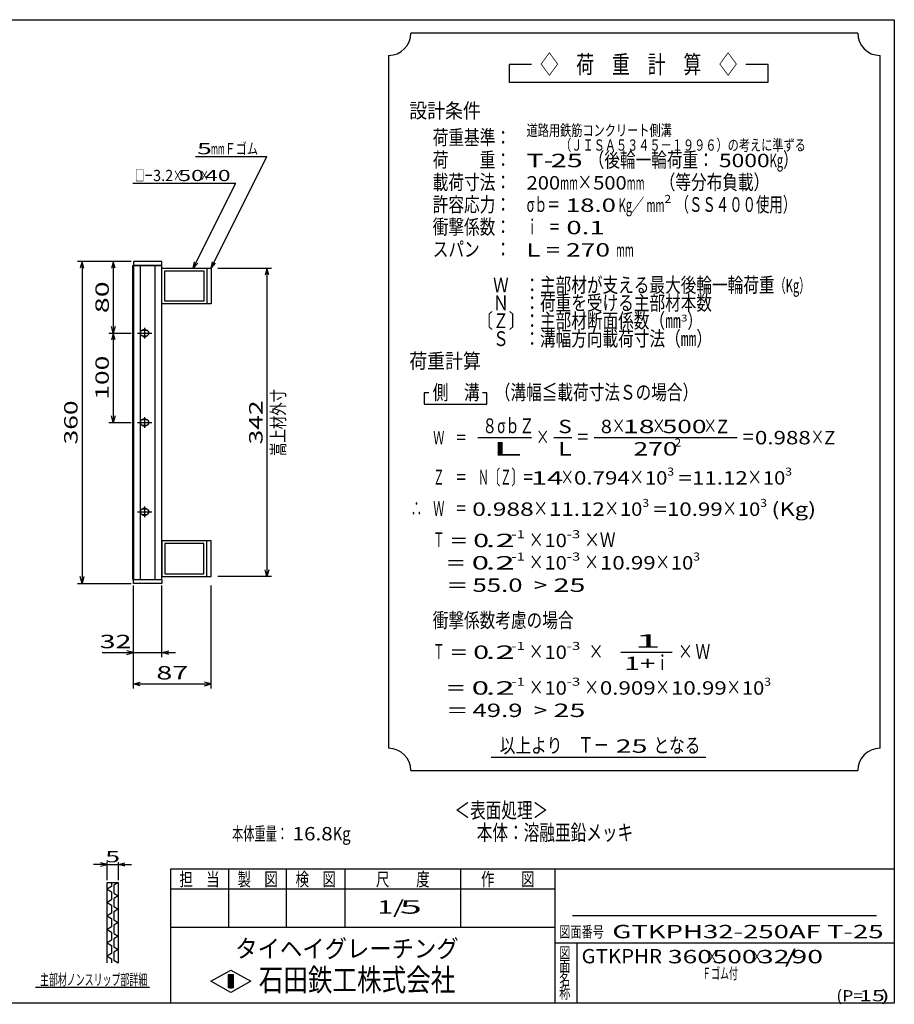
# Model space of a CAD drawing. Units: millimetres. Extents: x -182 to 173, y -128 to 105.
# Drawn here: x -23 to 173, y -115 to 105 of the extents above; entities that cross this region are included whole.
import ezdxf
from ezdxf.enums import TextEntityAlignment as Align

# ---------------------------------------------------------------- set-up
doc = ezdxf.new("R2010")
doc.units = ezdxf.units.MM
doc.header["$LTSCALE"] = 0.25
for name, color, linetype in [('16', 7, 'Continuous'), ('22', 7, 'Continuous'), ('24', 7, 'Continuous'), ('32', 7, 'Continuous')]:
    doc.layers.add(name, color=color, linetype=linetype)
doc.styles.add('dcStyle0', font='txt.shx', dxfattribs={"width": 0.833333, "bigfont": 'bigfont'})

msp = doc.modelspace()

# ---------------------------------------------------------------- linework, layer by layer
at = {"color": 150, "linetype": 'Continuous', "lineweight": 25}
for p, q in [((-172.9, 105.35), (173.1, 105.35)), ((173.1, 105.35), (173.1, -114.65)), ((173.1, -84.65), (11.1, -84.65)), ((11.1, -84.65), (11.1, -114.65)), ((24.1, -84.65), (24.1, -97.65)), ((37.1, -97.65), (37.1, -84.65)), ((50.1, -84.65), (50.1, -97.65)), ((76.1, -97.65), (76.1, -84.65)), ((97.1, -84.65), (97.1, -114.65)), ((97.1, -89.15), (11.1, -89.15)), ((169.1, -95.15), (101.1, -95.15)), ((11.1, -97.65), (97.1, -97.65)), ((97.1, -101.15), (173.1, -101.15)), ((102.1, -114.65), (102.1, -101.15)), ((20.1, -109.75), (24.6, -107.25)), ((24.6, -107.25), (29.1, -109.75)), ((24.6, -112.25), (20.1, -109.75)), ((24.1, -108.25), (25.1, -108.25)), ((24.1, -111.25), (24.1, -108.25)), ((24.1, -108.25), (24.3, -108.25)), ((24.3, -108.25), (24.3, -111.25)), ((24.5, -111.25), (24.5, -108.25)), ((24.5, -108.25), (24.7, -108.25)), ((29.1, -109.75), (24.6, -112.25)), ((24.7, -108.25), (24.7, -111.25)), ((24.9, -111.25), (24.9, -108.25)), ((24.9, -108.25), (25.1, -108.25)), ((25.1, -108.25), (25.1, -111.25)), ((25.1, -108.25), (25.1, -111.25)), ((25.1, -111.25), (24.1, -111.25)), ((24.3, -111.25), (24.5, -111.25)), ((24.7, -111.25), (24.9, -111.25)), ((173.1, -114.65), (-172.9, -114.65))]:
    msp.add_line(p, q, dxfattribs=at)
at = {"layer": '16', "color": 3, "linetype": 'Continuous', "lineweight": 25}
for p, q in [((9.2, 51.25), (2.8, 51.25)), ((2.8, 51.25), (2.8, 50.35)), ((9.2, 50.35), (9.2, 51.25)), ((2.66, -19.85), (2.66, 50.35)), ((2.66, 50.35), (2.8, 50.35)), ((2.8, 50.35), (9.2, 50.35)), ((2.8, 50.35), (2.8, -19.85)), ((9.2, 50.35), (2.8, 50.35)), ((4.3, 50.35), (4.3, -19.85)), ((7.7, -19.85), (7.7, 50.35)), ((9.2, -19.85), (9.2, 50.35)), ((9.2, 49.75), (19.2, 49.75)), ((9.2, 41.75), (9.2, 49.75)), ((9.8, 49.15), (18.6, 49.15)), ((9.8, 42.35), (9.8, 49.15)), ((18.6, 49.15), (18.6, 42.35)), ((19.2, 49.75), (19.2, 41.75)), ((19.2, 49.75), (20.2, 49.75)), ((20.2, 49.75), (20.2, 41.75)), ((18.6, 42.35), (9.8, 42.35)), ((19.2, 41.75), (9.2, 41.75)), ((20.2, 41.75), (19.2, 41.75)), ((3.7, 35.25), (6.9, 35.25)), ((5.7, 35.85), (4.9, 35.85)), ((5.3, 36.45), (5.3, 34.05)), ((4.9, 34.65), (5.7, 34.65)), ((5.7, 15.85), (4.9, 15.85)), ((5.3, 16.45), (5.3, 14.05)), ((3.7, 15.25), (6.9, 15.25)), ((4.9, 14.65), (5.7, 14.65)), ((5.7, -4.15), (4.9, -4.15)), ((5.3, -3.55), (5.3, -5.95)), ((3.7, -4.75), (6.9, -4.75)), ((4.9, -5.35), (5.7, -5.35)), ((19.2, -11.25), (9.2, -11.25)), ((9.2, -11.25), (9.2, -19.25)), ((18.6, -11.85), (9.8, -11.85)), ((9.8, -11.85), (9.8, -18.65)), ((18.6, -18.65), (18.6, -11.85)), ((19.2, -19.25), (19.2, -11.25)), ((20.2, -11.25), (19.2, -11.25)), ((20.2, -19.25), (20.2, -11.25)), ((9.2, -19.25), (19.2, -19.25)), ((9.8, -18.65), (18.6, -18.65)), ((19.2, -19.25), (20.2, -19.25)), ((2.8, -19.85), (2.66, -19.85)), ((2.8, -19.85), (9.2, -19.85)), ((2.8, -20.75), (2.8, -19.85)), ((2.8, -19.85), (9.2, -19.85)), ((9.2, -20.75), (2.8, -20.75)), ((9.2, -19.85), (9.2, -20.75))]:
    msp.add_line(p, q, dxfattribs=at)
for centre, radius, start, end in [((4.9, 35.25), 0.6, 90, 270), ((5.3, 35.25), 0.8, 46.6, 133.4), ((5.7, 35.25), 0.6, 270, 90), ((5.3, 35.25), 0.8, 226.6, 313.4), ((4.9, 15.25), 0.6, 90, 270), ((5.3, 15.25), 0.8, 46.6, 133.4), ((5.7, 15.25), 0.6, 270, 90), ((5.3, 15.25), 0.8, 226.6, 313.4), ((4.9, -4.75), 0.6, 90, 270), ((5.3, -4.75), 0.8, 46.6, 133.4), ((5.7, -4.75), 0.6, 270, 90), ((5.3, -4.75), 0.8, 226.6, 313.4)]:
    msp.add_arc(centre, radius, start, end, dxfattribs=at)
at = {"layer": '22', "color": 4, "linetype": 'Continuous', "lineweight": 25}
for p, q in [((16.7, 74.75), (32.7, 74.75)), ((20.2, 49.75), (32.7, 74.75)), ((2.7, 68.75), (25.7, 68.75)), ((16.2, 49.75), (25.7, 68.75)), ((2.3, 51.25), (-9.7, 51.25)), ((-8.7, 51.25), (-9.1, 49.75)), ((-8.3, 49.75), (-8.7, 51.25)), ((-8.7, 51.25), (-8.7, -20.75)), ((2.3, 51.25), (-2.7, 51.25)), ((-1.7, 51.25), (-2.1, 49.75)), ((-1.3, 49.75), (-1.7, 51.25)), ((-1.7, 51.25), (-1.7, 35.25)), ((16.2, 49.75), (16.5, 51.21)), ((16.2, 49.75), (17.2, 50.85)), ((20.2, 49.75), (20.5, 51.21)), ((20.2, 49.75), (21.2, 50.85)), ((21.7, 49.75), (33.7, 49.75)), ((32.7, 49.75), (32.3, 48.25)), ((33.1, 48.25), (32.7, 49.75)), ((32.7, 49.75), (32.7, -19.25)), ((-2.7, 35.25), (2.3, 35.25)), ((-1.7, 35.25), (-2.1, 36.75)), ((-1.7, 35.25), (-2.1, 33.75)), ((-1.3, 36.75), (-1.7, 35.25)), ((-1.3, 33.75), (-1.7, 35.25)), ((-1.7, 35.25), (-1.7, 15.25)), ((-1.7, 15.25), (-2.1, 16.75)), ((-1.3, 16.75), (-1.7, 15.25)), ((-2.7, 15.25), (2.3, 15.25)), ((-8.7, -20.75), (-9.1, -19.25)), ((-8.3, -19.25), (-8.7, -20.75)), ((33.7, -19.25), (21.7, -19.25)), ((32.7, -19.25), (32.3, -17.75)), ((33.1, -17.75), (32.7, -19.25)), ((-9.7, -20.75), (2.3, -20.75)), ((2.8, -37.25), (2.8, -21.25)), ((2.8, -44.25), (2.8, -21.25)), ((9.2, -37.25), (9.2, -21.25)), ((20.2, -44.25), (20.2, -21.25)), ((-4.2, -36.25), (2.8, -36.25)), ((2.8, -36.25), (1.3, -35.85)), ((1.3, -36.65), (2.8, -36.25)), ((2.8, -36.25), (9.2, -36.25)), ((9.2, -36.25), (10.7, -35.85)), ((10.7, -36.65), (9.2, -36.25)), ((9.2, -36.25), (12.2, -36.25)), ((2.8, -43.25), (4.3, -42.85)), ((4.3, -43.65), (2.8, -43.25)), ((2.8, -43.25), (20.2, -43.25)), ((20.2, -43.25), (18.7, -42.85)), ((18.7, -43.65), (20.2, -43.25))]:
    msp.add_line(p, q, dxfattribs=at)
at = {"layer": '24', "color": 4, "linetype": 'Continuous', "lineweight": 25}
for p, q in [((164.9, 102.35), (64.9, 102.35)), ((59.9, 97.35), (59.9, -57.65)), ((169.9, -57.65), (169.9, 97.35)), ((91.9, 95.35), (86.9, 95.35)), ((86.9, 95.35), (86.9, 91.35)), ((144.9, 95.35), (139.9, 95.35)), ((144.9, 91.35), (144.9, 95.35)), ((86.9, 91.35), (144.9, 91.35)), ((68.9, 21.85), (67.9, 21.85)), ((67.9, 21.85), (67.9, 19.35)), ((81.9, 21.85), (80.9, 21.85)), ((81.9, 19.35), (81.9, 21.85)), ((67.9, 19.35), (81.9, 19.35)), ((79.9, 11.85), (91.9, 11.85)), ((96.9, 11.85), (100.9, 11.85)), ((105.9, 11.85), (137.9, 11.85)), ((111.9, -36.15), (123.4, -36.15)), ((82.9, -59.65), (130.9, -59.65)), ((64.9, -62.65), (164.9, -62.65))]:
    msp.add_line(p, q, dxfattribs=at)
for centre, start, end in [((59.9, 102.35), 270, 0), ((169.9, 102.35), 180, 270), ((59.9, -62.65), 0, 90), ((169.9, -62.65), 90, 180)]:
    msp.add_arc(centre, 5, start, end, dxfattribs=at)
at = {"layer": '32', "color": 4, "linetype": 'Continuous', "lineweight": 25}
for p, q in [((-3.1, -83.65), (-6.1, -83.65)), ((-3.1, -83.65), (-4.6, -83.25)), ((-4.6, -84.05), (-3.1, -83.65)), ((-3.1, -87.15), (-3.1, -83.15)), ((-3.1, -83.65), (-0.6, -83.65)), ((-0.6, -83.15), (-0.6, -87.15)), ((-0.6, -83.65), (0.9, -83.25)), ((0.9, -84.05), (-0.6, -83.65)), ((-0.6, -83.65), (2.4, -83.65)), ((-3.1, -87.65), (-0.6, -87.65)), ((-3.1, -105.65), (-3.1, -87.65)), ((-2.1, -87.65), (-2.1, -88.55)), ((-0.6, -87.65), (-1.6, -88.25)), ((-0.6, -87.65), (-0.6, -105.65)), ((-2.1, -88.55), (-3.1, -89.15)), ((-3.1, -89.15), (-2.1, -89.75)), ((-2.1, -89.75), (-2.1, -91.55)), ((-1.6, -88.25), (-1.6, -90.05)), ((-1.6, -90.05), (-0.6, -90.65)), ((-2.1, -91.55), (-3.1, -92.15)), ((-3.1, -92.15), (-2.1, -92.75)), ((-0.6, -90.65), (-1.6, -91.25)), ((-1.6, -91.25), (-1.6, -93.05)), ((-2.1, -94.55), (-3.1, -95.15)), ((-2.1, -92.75), (-2.1, -94.55)), ((-1.6, -93.05), (-0.6, -93.65)), ((-0.6, -93.65), (-1.6, -94.25)), ((-1.6, -94.25), (-1.6, -96.05)), ((-3.1, -95.15), (-2.1, -95.75)), ((-2.1, -95.75), (-2.1, -97.55)), ((-1.6, -96.05), (-0.6, -96.65)), ((-0.6, -96.65), (-1.6, -97.25)), ((-2.1, -97.55), (-3.1, -98.15)), ((-3.1, -98.15), (-2.1, -98.75)), ((-2.1, -98.75), (-2.1, -100.55)), ((-1.6, -97.25), (-1.6, -99.05)), ((-1.6, -99.05), (-0.6, -99.65)), ((-2.1, -100.55), (-3.1, -101.15)), ((-3.1, -101.15), (-2.1, -101.75)), ((-0.6, -99.65), (-1.6, -100.25)), ((-1.6, -100.25), (-1.6, -102.05)), ((-2.1, -101.75), (-2.1, -103.55)), ((-1.6, -102.05), (-0.6, -102.65)), ((-0.6, -102.65), (-1.6, -103.25)), ((-1.6, -103.25), (-1.6, -105.05)), ((-2.1, -103.55), (-3.1, -104.15)), ((-3.1, -104.15), (-2.1, -104.75)), ((-2.1, -104.75), (-2.1, -105.65)), ((-1.6, -105.05), (-0.6, -105.65)), ((6.4, -111.15), (-19.1, -111.15))]:
    msp.add_line(p, q, dxfattribs=at)

# ---------------------------------------------------------------- texts
at = {"color": 150, "style": 'dcStyle0', "width": 0.833333}
for s, height, p, p2 in [('担\u3000当', 3, (13.1, -88.45), (22.1, -88.45)), ('製\u3000図', 3, (26.1, -88.45), (35.1, -88.45)), ('検\u3000図', 3, (39.1, -88.45), (48.1, -88.45)), ('尺\u3000\u3000度', 3, (57.1, -88.45), (69.1, -88.45)), ('作\u3000\u3000図', 3, (80.6, -88.45), (92.6, -88.45)), ('図面番号', 2.5, (98.1, -99.95), (108.1, -99.95)), ('図', 2.5, (98.1, -104.65), (100.6, -104.65)), ('面', 2.5, (98.1, -107.65), (100.6, -107.65)), ('名', 2.5, (98.1, -110.65), (100.6, -110.65)), ('称', 2.5, (98.1, -113.65), (100.6, -113.65))]:
    msp.add_text(s, height=height, dxfattribs=at).set_placement(p, p2, align=Align.FIT)
at = {"color": 222, "style": 'dcStyle0'}
for s, height, width, p, p2 in [('タイヘイグレーチング', 4, 1.041667, (25.6, -104.45), (75.6, -104.45)), ('石田鉄工株式会社', 5, 0.846154, (30.85, -111.95), (74.85, -111.95))]:
    msp.add_text(s, height=height, dxfattribs=dict(at, width=width)).set_placement(p, p2, align=Align.FIT)
at = {"layer": '22', "color": 2, "style": 'dcStyle0'}
for s, height, width, p, p2 in [(' 5 ', 2.5, 0.8, (15.7, 75.25), (21.7, 75.25)), ('mm', 2.5, 0.6, (20.2, 75.25), (23.2, 75.25)), ('Ｆゴム', 2.5, 0.833333, (23.2, 75.25), (30.7, 75.25)), ('□－', 2.5, 0.666667, (3.2, 69.25), (7.2, 69.25)), ('3.2', 2.5, 0.6, (7.2, 69.25), (11.7, 69.25)), ('×', 2.5, 0.666667, (11.7, 69.25), (13.7, 69.25)), (' 50 ', 2.5, 0.8, (11.7, 69.25), (19.7, 69.25)), ('×', 2.5, 0.666667, (17.7, 69.25), (19.7, 69.25)), (' 40 ', 2.5, 0.8, (17.7, 69.25), (25.7, 69.25)), (' 32 ', 3, 0.833333, (-6.2, -35.25), (3.8, -35.25)), (' 87 ', 3, 0.833333, (6.5, -42.25), (16.5, -42.25)), ('＜表面処理＞', 3.5, 0.744681, (74.65, -73.25), (95.65, -73.25)), ('本体重量：', 3, 0.694444, (24.9, -78.25), (37.4, -78.25)), ('本体：溶融亜鉛メッキ', 3.5, 0.744681, (79.65, -78.25), (114.65, -78.25)), (' 16.8', 3, 0.666667, (37.4, -78.25), (47.4, -78.25)), ('Kg', 3, 0.666667, (47.4, -78.25), (51.4, -78.25)), ('GTKPH32-250AF T-25              ', 3, 0.833333, (110, -100.15), (190, -100.15)), ('GTKPHR', 3.2, 0.9375, (103.1, -105.75), (121.1, -105.75)), (' 360 ', 3, 0.833333, (121.1, -105.75), (133.6, -105.75)), ('×', 3, 0.694444, (131.1, -105.75), (133.6, -105.75)), (' 500 ', 3, 0.833333, (131.1, -105.75), (143.6, -105.75)), ('×', 3, 0.694444, (141.1, -105.75), (143.6, -105.75)), (' 32 ', 3, 0.833333, (141.1, -105.75), (151.1, -105.75)), ('/', 3, 0.833333, (148.6, -105.75), (151.1, -105.75)), (' 90 ', 3, 0.833333, (148.6, -105.75), (158.6, -105.75)), ('Ｆゴム付', 2.5, 0.666667, (130.1, -109.25), (138.1, -109.25)), ('(P=', 2.5, 0.8, (160.1, -114.25), (166.1, -114.25)), (' 15 ', 2.5, 0.8, (164.1, -114.25), (172.1, -114.25)), (')', 2.5, 0.8, (170.1, -114.25), (172.1, -114.25))]:
    msp.add_text(s, height=height, dxfattribs=dict(at, width=width)).set_placement(p, p2, align=Align.FIT)
at = {"layer": '22', "color": 2, "style": 'dcStyle0', "width": 0.833333}
for s, p, p2 in [(' 80 ', (-2.7, 38.25), (-2.7, 48.25)), (' 100 ', (-2.7, 19), (-2.7, 31.5)), ('嵩上材外寸', (36.7, 7.75), (36.7, 22.75)), (' 360 ', (-9.7, 9), (-9.7, 21.5)), (' 342 ', (31.7, 9), (31.7, 21.5))]:
    msp.add_text(s, height=3, rotation=90, dxfattribs=at).set_placement(p, p2, align=Align.FIT)
at = {"layer": '22', "color": 2, "style": 'dcStyle0'}
for s, p, p2 in [('1/', (57.4, -94.65), (63.4, -94.65)), (' 5 ', (60.4, -94.65), (69.4, -94.65))]:
    msp.add_text(s, height=3, dxfattribs=at).set_placement(p, p2, align=Align.FIT)
at = {"layer": '24', "color": 2, "style": 'dcStyle0'}
for s, height, width, p, p2 in [('◇\u3000荷\u3000重\u3000計\u3000算\u3000◇', 4, 0.833333, (93.9, 93.35), (137.9, 93.35)), ('設計条件', 3.3, 0.858369, (64.55, 83.35), (80.55, 83.35)), ('道路用鉄筋コンクリート側溝', 2.5, 0.833333, (90.8, 79.35), (123.3, 79.35)), ('荷重基準：\u3000', 3.3, 0.841346, (69.8, 77.35), (90.8, 77.35)), ('（ＪＩＳＡ５３４５－１９９６）の考えに準ずる', 2.5, 0.833333, (98.3, 76.05), (153.3, 76.05)), ('荷\u3000\u3000重：\u3000', 3.3, 0.841346, (69.8, 72.35), (90.8, 72.35)), (' 25 ', 3, 0.833333, (94.8, 72.35), (104.8, 72.35)), ('（後輪一輪荷重：', 3.3, 0.841346, (104.7, 72.35), (132.7, 72.35)), (' 5000', 3, 0.833333, (132.7, 72.35), (145.2, 72.35)), ('Kg', 3, 0.5, (145.2, 72.35), (148.2, 72.35)), ('）', 3.3, 0.833333, (148.2, 72.35), (151.5, 72.35)), ('載荷寸法：\u3000', 3.3, 0.841346, (69.8, 67.35), (90.8, 67.35)), ('×', 3.3, 0.833333, (102.2, 67.35), (105.5, 67.35)), ('\u3000（等分布負載）', 3.3, 0.841346, (117.1, 67.35), (145.1, 67.35)), ('200', 3, 0.833333, (90.8, 67.35), (98.3, 67.35)), ('mm', 3, 0.666667, (98.3, 67.35), (102.3, 67.35)), ('500', 3, 0.833333, (105.7, 67.35), (113.2, 67.35)), ('mm', 3, 0.666667, (113.2, 67.35), (117.2, 67.35)), ('許容応力：\u3000', 3.3, 0.841346, (69.8, 62.35), (90.8, 62.35)), ('2', 1.8, 0.833333, (121.65, 64.35), (123.15, 64.35)), ('（ＳＳ４００使用）', 3.3, 0.757576, (124.15, 62.35), (151.15, 62.35)), ('σｂ＝', 3.3, 0.631313, (90.8, 62.35), (98.3, 62.35)), (' 18.0', 3, 0.833333, (98.3, 62.35), (110.8, 62.35)), ('Kg', 3, 0.5, (111.4, 62.35), (114.4, 62.35)), ('／', 3, 0.833333, (114.15, 62.35), (117.15, 62.35)), ('mm', 3, 0.666667, (117.65, 62.35), (121.65, 62.35)), ('衝撃係数：\u3000', 3.3, 0.841346, (69.8, 57.35), (90.8, 57.35)), ('ｉ\u3000＝', 3.3, 0.631313, (90.8, 57.35), (98.3, 57.35)), (' 0.1', 3, 0.833333, (98.3, 57.35), (108.3, 57.35)), ('スパン\u3000：\u3000', 3.3, 0.841346, (69.8, 52.35), (90.8, 52.35)), ('L =', 3, 0.833333, (90.8, 52.35), (98.3, 52.35)), (' 270 ', 3, 0.833333, (98.3, 52.35), (110.8, 52.35)), ('mm', 3, 0.666667, (110.8, 52.35), (114.8, 52.35)), ('\u3000Ｗ\u3000：主部材が支える最大後輪一輪荷重', 3.3, 0.841346, (79.8, 44.35), (146.3, 44.35)), ('\u3000Ｎ\u3000：荷重を受ける主部材本数', 3.3, 0.841346, (79.8, 40.35), (132.3, 40.35)), ('〔Ｚ〕：主部材断面係数（㎜', 3.3, 0.841346, (79.8, 36.35), (125.3, 36.35)), ('）', 3.3, 0.833333, (126.8, 36.35), (130.1, 36.35)), ('\u3000Ｓ\u3000：溝幅方向載荷寸法（㎜）', 3.3, 0.841346, (79.8, 32.35), (132.3, 32.35)), ('荷重計算', 3.3, 0.858369, (64.55, 27.35), (80.55, 27.35)), ('側\u3000溝', 3.3, 0.841346, (69.8, 20.35), (80.3, 20.35)), ('\u3000（溝幅≦載荷寸法Ｓの場合）', 3.3, 0.841346, (80.2, 20.35), (129.2, 20.35)), ('８', 3.3, 0.833333, (80.9, 12.85), (84.2, 12.85)), ('σｂ', 3.3, 0.631313, (84.2, 12.85), (89.2, 12.85)), ('Ｚ', 3.3, 0.833333, (89.2, 12.85), (92.5, 12.85)), ('8', 3, 0.833333, (107.4, 12.85), (109.9, 12.85)), ('×', 3.3, 0.757576, (109.9, 12.85), (112.9, 12.85)), (' 18 ', 3, 0.833333, (110.9, 12.85), (120.9, 12.85)), ('×', 3.3, 0.757576, (118.9, 12.85), (121.9, 12.85)), (' 500 ', 3, 0.833333, (119.9, 12.85), (132.4, 12.85)), ('×', 3.3, 0.757576, (130.4, 12.85), (133.4, 12.85)), ('Z', 3, 0.833333, (133.4, 12.85), (135.9, 12.85)), ('Ｗ\u3000＝', 3, 0.694444, (69.9, 10.35), (77.4, 10.35)), ('×', 3.3, 0.757576, (92.9, 10.35), (95.9, 10.35)), ('0.988', 3, 0.833333, (141.9, 10.35), (154.4, 10.35)), ('×', 3.3, 0.757576, (154.4, 10.35), (157.4, 10.35)), ('Z', 3, 0.833333, (157.4, 10.35), (159.9, 10.35)), ('＝', 3.3, 0.757576, (101.9, 10.35), (104.9, 10.35)), ('2', 1.8, 0.833333, (123.9, 9.85), (125.4, 9.85)), ('＝', 3.3, 0.757576, (138.9, 10.35), (141.9, 10.35)), (' 270 ', 3, 0.833333, (113.4, 7.85), (125.9, 7.85)), ('Ｚ\u3000＝\u3000Ｎ〔Ｚ〕＝', 3.3, 0.631313, (69.9, 1.35), (92.4, 1.35)), ('×', 3.3, 0.757576, (98.4, 1.35), (101.4, 1.35)), ('×', 3.3, 0.833333, (113.8, 1.35), (117.1, 1.35)), ('3', 1.8, 0.833333, (122.3, 3.35), (123.8, 3.35)), ('×', 3.3, 0.833333, (140.2, 1.35), (143.5, 1.35)), ('3', 1.8, 0.833333, (148.7, 3.35), (150.2, 3.35)), (' 14 ', 3, 0.833333, (90.4, 1.35), (100.4, 1.35)), ('0.794', 3, 0.833333, (101.4, 1.35), (113.9, 1.35)), ('10', 3, 0.833333, (117.3, 1.35), (122.3, 1.35)), ('11.12', 3, 0.833333, (127.8, 1.35), (140.3, 1.35)), ('10', 3, 0.833333, (143.7, 1.35), (148.7, 1.35)), ('3', 1.8, 0.833333, (116.7, -3.65), (118.2, -3.65)), ('3', 1.8, 0.833333, (143.1, -3.65), (144.6, -3.65)), ('∴\u3000Ｗ\u3000＝', 3.3, 0.631313, (64.9, -5.65), (77.4, -5.65)), (' 0.988', 3, 0.833333, (77.4, -5.65), (92.4, -5.65)), ('×', 3.3, 0.833333, (92.3, -5.65), (95.6, -5.65)), ('11.12', 3, 0.833333, (95.8, -5.65), (108.3, -5.65)), ('×', 3.3, 0.833333, (108.2, -5.65), (111.5, -5.65)), ('10', 3, 0.833333, (111.7, -5.65), (116.7, -5.65)), ('10.99', 3, 0.833333, (122.2, -5.65), (134.7, -5.65)), ('×', 3.3, 0.833333, (134.6, -5.65), (137.9, -5.65)), ('10', 3, 0.833333, (138.1, -5.65), (143.1, -5.65)), ('(Kg)', 3, 0.833333, (145.6, -5.65), (155.6, -5.65)), ('Ｔ', 3.3, 0.631313, (69.9, -12.65), (72.4, -12.65)), (' = 0', 3, 0.833333, (72.4, -12.65), (82.4, -12.65)), (' .2 ', 3, 0.833333, (79.9, -12.65), (89.9, -12.65)), ('-1', 1.8, 0.833333, (87.4, -10.65), (90.4, -10.65)), ('×', 3.3, 0.833333, (91.3, -12.65), (94.6, -12.65)), ('10', 3, 0.833333, (94.8, -12.65), (99.8, -12.65)), ('-3', 1.8, 0.833333, (99.8, -10.65), (102.8, -10.65)), ('×Ｗ', 3.3, 0.841346, (103.7, -12.65), (110.7, -12.65)), ('  = 0', 3, 0.833333, (69.9, -17.65), (82.4, -17.65)), (' .2 ', 3, 0.833333, (79.9, -17.65), (89.9, -17.65)), ('-1', 1.8, 0.833333, (87.4, -15.65), (90.4, -15.65)), ('×', 3.3, 0.833333, (91.3, -17.65), (94.6, -17.65)), ('10', 3, 0.833333, (94.8, -17.65), (99.8, -17.65)), ('-3', 1.8, 0.833333, (99.8, -15.65), (102.8, -15.65)), ('×', 3.3, 0.833333, (103.7, -17.65), (107, -17.65)), ('10.99', 3, 0.833333, (107.2, -17.65), (119.7, -17.65)), ('×', 3.3, 0.833333, (119.6, -17.65), (122.9, -17.65)), ('10', 3, 0.833333, (123.1, -17.65), (128.1, -17.65)), ('3', 1.8, 0.833333, (128.1, -15.65), (129.6, -15.65)), (' 55.0', 3, 0.833333, (77.4, -22.65), (89.9, -22.65)), (' 25 ', 3, 0.833333, (95.4, -22.65), (105.4, -22.65)), ('  =', 3, 0.833333, (69.9, -22.65), (77.4, -22.65)), ('衝撃係数考慮の場合', 3.3, 0.841346, (69.8, -30.65), (101.3, -30.65)), ('Ｔ', 3.3, 0.631313, (69.9, -37.65), (72.4, -37.65)), (' = 0', 3, 0.833333, (72.4, -37.65), (82.4, -37.65)), (' .2 ', 3, 0.833333, (79.9, -37.65), (89.9, -37.65)), ('-1', 1.8, 0.833333, (87.4, -35.65), (90.4, -35.65)), ('×', 3.3, 0.833333, (91.3, -37.65), (94.6, -37.65)), ('10', 3, 0.833333, (94.8, -37.65), (99.8, -37.65)), ('-3', 1.8, 0.833333, (99.8, -35.65), (102.8, -35.65)), ('×', 3.3, 0.833333, (104.7, -37.65), (108, -37.65)), ('×', 3.3, 0.833333, (124.7, -37.65), (128, -37.65)), ('Ｗ', 3.3, 0.833333, (128.6, -37.65), (131.9, -37.65)), ('ｉ', 3.3, 0.833333, (119.55, -40.15), (122.85, -40.15)), ('-1', 1.8, 0.833333, (87.4, -43.65), (90.4, -43.65)), ('-3', 1.8, 0.833333, (99.8, -43.65), (102.8, -43.65)), ('3', 1.8, 0.833333, (144, -43.65), (145.5, -43.65)), ('  = 0', 3, 0.833333, (69.9, -45.65), (82.4, -45.65)), (' .2 ', 3, 0.833333, (79.9, -45.65), (89.9, -45.65)), ('×', 3.3, 0.833333, (91.3, -45.65), (94.6, -45.65)), ('10', 3, 0.833333, (94.8, -45.65), (99.8, -45.65)), ('×', 3.3, 0.833333, (103.7, -45.65), (107, -45.65)), ('0.909', 3, 0.833333, (107.2, -45.65), (119.7, -45.65)), ('×', 3.3, 0.833333, (119.6, -45.65), (122.9, -45.65)), ('10.99', 3, 0.833333, (123.1, -45.65), (135.6, -45.65)), ('×', 3.3, 0.833333, (135.5, -45.65), (138.8, -45.65)), ('10', 3, 0.833333, (139, -45.65), (144, -45.65)), (' 49.9', 3, 0.833333, (77.4, -50.65), (89.9, -50.65)), (' 25 ', 3, 0.833333, (95.4, -50.65), (105.4, -50.65)), ('  =', 3, 0.833333, (69.9, -50.65), (77.4, -50.65)), ('以上より\u3000', 3.3, 0.841346, (84.8, -58.65), (102.3, -58.65)), ('となる', 3.3, 0.841346, (119.2, -58.65), (129.7, -58.65)), ('Ｔ－', 3.5, 0.833333, (102.3, -58.65), (109.3, -58.65)), (' 25 ', 3, 0.833333, (109.3, -58.65), (119.3, -58.65))]:
    msp.add_text(s, height=height, dxfattribs=dict(at, width=width)).set_placement(p, p2, align=Align.FIT)
for s, height, p, p2 in [('T-', 3, (90.8, 72.35), (96.8, 72.35)), ('（Kg）', 3, (146.3, 44.35), (154.3, 44.35)), ('3', 1.5, (125.3, 37.85), (126.8, 37.85)), ('S', 3, (97.9, 12.85), (100.9, 12.85)), (' L ', 3, (80.4, 7.85), (92.4, 7.85)), ('L', 3, (97.9, 7.85), (100.9, 7.85)), ('=', 3, (124.8, 1.35), (127.8, 1.35)), ('=', 3, (119.2, -5.65), (122.2, -5.65)), ('>', 3, (92.4, -22.65), (95.4, -22.65)), (' 1 ', 3, (112.65, -35.15), (123.15, -35.15)), ('1+', 3, (112.65, -40.15), (119.65, -40.15)), ('>', 3, (92.4, -50.65), (95.4, -50.65))]:
    msp.add_text(s, height=height, dxfattribs=at).set_placement(p, p2, align=Align.FIT)
at = {"layer": '32', "color": 2, "style": 'dcStyle0'}
for s, width, p, p2 in [(' 5 ', 0.8, (-4.85, -83.15), (1.15, -83.15)), ('主部材ノンスリップ部詳細', 0.666667, (-18.1, -110.65), (5.9, -110.65))]:
    msp.add_text(s, height=2.5, dxfattribs=dict(at, width=width)).set_placement(p, p2, align=Align.FIT)

doc.saveas('drawing.dxf')
